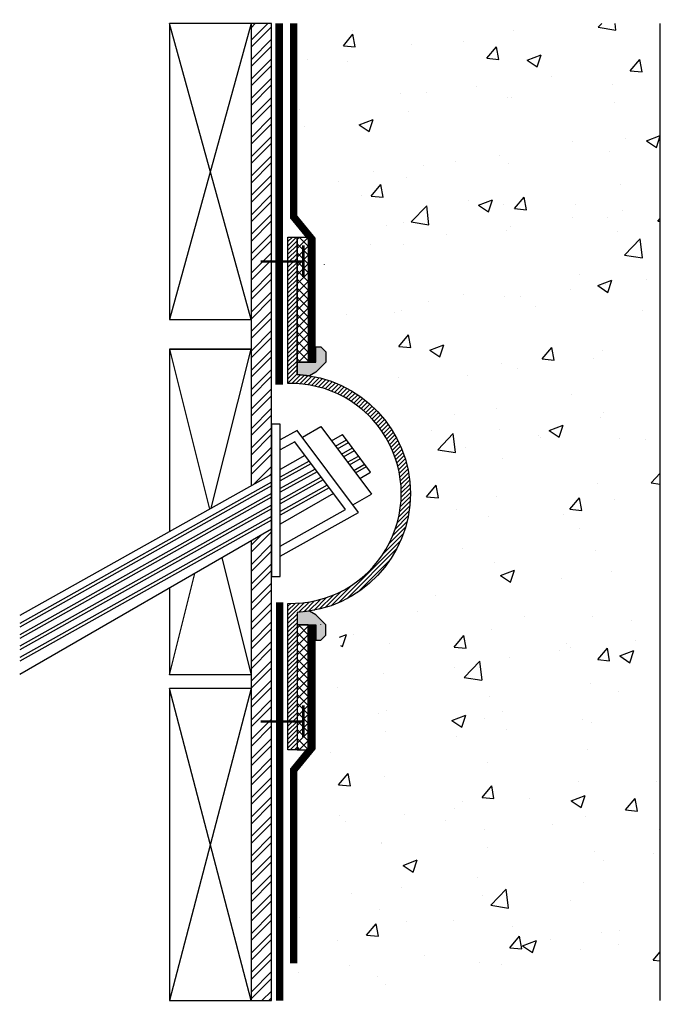
# Model space of a CAD drawing. Units: inches. Extents: x 379.3 to 411.4, y -379.6 to -330.3.
import ezdxf

# ---------------------------------------------------------------- set-up
doc = ezdxf.new("R2010")
doc.units = ezdxf.units.IN
doc.header["$LTSCALE"] = 0.3
doc.header["$MEASUREMENT"] = 0
for name, color, linetype in [('520', 6, 'Continuous'), ('580', 1, 'Continuous'), ('AUSSIE CLAY', 24, 'Continuous'), ('Aussie Skin', 5, 'Continuous')]:
    doc.layers.add(name, color=color, linetype=linetype)
doc.layers.add('A-DETL-LN01', color=7, linetype='Continuous', true_color=0x000000)
doc.layers.add('BKG', color=7, linetype='Continuous', lineweight=30)

msp = doc.modelspace()

# ---------------------------------------------------------------- hatches: boundary and pattern name
at = {"layer": '520'}
h = msp.add_hatch(dxfattribs=at)
h.set_pattern_fill('ANSI37', color=256, scale=2.5)
h.paths.add_polyline_path([(393.767, -341.167), (393.214, -341.167), (393.214, -347.419), (393.767, -347.419)])
h = msp.add_hatch(dxfattribs=at)
h.set_pattern_fill('ANSI37', color=256, scale=2.5)
h.paths.add_polyline_path([(393.767, -366.823), (393.214, -366.823), (393.214, -360.571), (393.767, -360.571)])
at = {"layer": '580'}
h = msp.add_hatch(color=256, dxfattribs=at)
h.dxf.hatch_style = 1
h.paths.add_polyline_path([(393.214, -347.419), (393.214, -348.047, -0.026027), (393.83, -348.11), (394.149, -347.926), (394.655, -347.419), (394.655, -346.91), (394.403, -346.658), (394.151, -346.658), (394.151, -347.419)])
h = msp.add_hatch(color=256, dxfattribs=at)
h.dxf.hatch_style = 1
h.paths.add_polyline_path([(393.214, -360.571), (393.214, -359.944, 0.026027), (393.83, -359.881), (394.149, -360.065), (394.655, -360.571), (394.655, -361.081), (394.403, -361.333), (394.151, -361.333), (394.151, -360.571)])
at = {"layer": 'A-DETL-LN01'}
h = msp.add_hatch(dxfattribs=at)
h.set_pattern_fill('STEEL', color=256, scale=5.497699)
h.set_pattern_definition([(45, (-1728.94375, 1892.7245), (-0.48593254, 0.48593254), []), (45, (-1728.94375, 1893.0681), (-0.48593254, 0.48593254), [])])
h.paths.add_polyline_path([(391.929, -355.788), (390.907, -356.378), (390.907, -379.367), (391.929, -379.367)])
h.paths.add_polyline_path([(391.929, -330.477), (390.907, -330.477), (390.907, -353.617), (391.929, -353.044), (391.929, -350.528)])
at = {"layer": 'A-DETL-LN01', "true_color": 0x7aafdf}
h = msp.add_hatch(dxfattribs=at)
h.set_pattern_fill('AR-CONC', color=143)
h.set_pattern_definition([(50, (2.907, -1.2303), (7.1726, -0.62752), [0.75, -8.25]), (355, (2.907, -1.23), (-1.38751, 7.52192), [0.6, -6.6]), (100.4514, (3.505, -1.2826), (5.78509, 6.8944), [0.6374, -7.01142]), (46.1842, (2.907, 0.77), (10.67241, -1.65519), [1.125, -12.375]), (96.6356, (3.797, 0.632), (9.34662, 9.74119), [0.9561, -10.51714]), (351.1842, (2.907, 0.77), (9.34662, 9.74119), [0.9, -9.9]), (21, (3.907, 0.2697), (5.96907, -4.02619), [0.75, -8.25]), (326, (3.907, 0.27), (2.43315, 7.2515), [0.6, -6.6]), (71.4514, (4.4046, -0.066), (8.40222, 3.22531), [0.6374, -7.01142]), (37.5, (2.9071, -1.2303), (0.121599, 3.328939), [0, -6.52, 0, -6.7, 0, -6.625]), (7.5, (2.907, -1.2303), (2.630695, 3.944117), [0, -3.82, 0, -6.37, 0, -2.525]), (327.5, (0.6771, -1.2303), (5.338224, -0.225549), [0, -2.5, 0, -7.8, 0, -10.35]), (317.5, (-0.323, -1.2303), (5.83186, 1.00105), [0, -3.25, 0, -5.18, 0, -7.35])])
h.paths.add_polyline_path([(411.378, -379.367), (411.378, -344.825), (411.378, -330.477), (393.042, -330.477), (393.042, -335.333), (393.765, -336.088), (393.765, -339.763), (394.577, -340.576), (394.577, -344.03), (394.788, -344.03), (394.788, -345.204), (395.086, -345.204), (395.383, -345.502), (395.383, -346.763), (395.009, -347.104), (394.386, -347.437, -0.807252), (394.386, -360.554), (395.009, -360.886), (395.383, -361.227), (395.383, -362.488), (395.086, -362.786), (394.788, -362.786), (394.788, -363.96), (394.577, -363.96), (394.577, -367.415), (393.765, -368.228), (393.765, -371.902), (393.042, -372.657), (393.042, -379.367)])
at = {"layer": 'A-DETL-LN01'}
h = msp.add_hatch(dxfattribs=at)
h.set_pattern_fill('ANSI31', color=256, scale=1.214227)
h.set_pattern_definition([(45, (-76.84756, 73.78565), (-0.107323524, 0.107323524), [])])
h.paths.add_polyline_path([(393.214, -348.047), (393.214, -341.783), (392.756, -341.783), (392.756, -348.498, -1.030543), (392.756, -359.493), (392.756, -366.207), (393.214, -366.207), (393.214, -359.944, 0.952)])
h.paths.add_polyline_path([(393.214, -366.207), (392.756, -366.207), (392.756, -366.823), (393.214, -366.823)])
h.paths.add_polyline_path([(393.214, -341.167), (392.756, -341.167), (392.756, -341.783), (393.214, -341.783)])

# ---------------------------------------------------------------- linework, layer by layer
at = {"layer": '520'}
for points in [[(393.214, -341.167), (393.767, -341.167), (393.767, -347.419), (393.214, -347.419)], [(393.214, -366.823), (393.767, -366.823), (393.767, -360.571), (393.214, -360.571)]]:
    msp.add_lwpolyline(points, close=True, dxfattribs=at)
at = {"layer": '580'}
for points in [[(394.151, -346.658), (394.403, -346.658), (394.655, -346.91), (394.655, -347.419), (394.149, -347.926), (393.83, -348.11), (393.214, -348.047), (393.214, -347.419), (394.151, -347.419)], [(394.151, -361.333), (394.403, -361.333), (394.655, -361.081), (394.655, -360.571), (394.149, -360.065), (393.83, -359.881), (393.214, -359.944), (393.214, -360.571), (394.151, -360.571)]]:
    msp.add_lwpolyline(points, close=True, dxfattribs=at)
at = {"layer": 'A-DETL-LN01'}
for points in [[(411.378, -379.367), (411.378, -344.825), (411.378, -330.477)], [(393.475, -351.185), (394.404, -350.648)], [(394.404, -350.648), (396.936, -354.034)], [(392.373, -357.139), (396.285, -354.942), (393.215, -350.838), (392.373, -351.31)], [(394.935, -351.358), (395.484, -351.041)], [(396.881, -352.928), (395.484, -351.041)], [(392.373, -356.629), (395.626, -354.803), (393.093, -351.416), (392.373, -351.82)], [(395.139, -351.631), (395.687, -351.315)], [(395.236, -351.76), (395.783, -351.444)], [(395.44, -352.033), (395.985, -351.718)], [(393.606, -352.103), (392.373, -352.795)], [(395.536, -352.162), (396.081, -351.848)], [(395.741, -352.435), (396.284, -352.122)], [(393.811, -352.376), (392.373, -353.183)], [(393.907, -352.505), (392.373, -353.366)], [(395.837, -352.564), (396.38, -352.251)], [(396.042, -352.838), (396.583, -352.525)], [(396.138, -352.966), (396.679, -352.654)], [(391.929, -353.044), (379.337, -360.108)], [(394.111, -352.778), (392.373, -353.753)], [(394.208, -352.907), (392.373, -353.936)], [(394.412, -353.181), (392.373, -354.324)], [(396.342, -353.24), (396.881, -352.928)], [(391.929, -353.432), (379.337, -360.496)], [(391.929, -353.615), (379.337, -360.679)], [(394.509, -353.31), (392.373, -354.507)], [(394.713, -353.583), (392.373, -354.895)], [(394.81, -353.712), (392.373, -355.078)], [(391.929, -354.003), (379.337, -361.066)], [(391.929, -354.186), (379.337, -361.249)], [(395.025, -354), (392.373, -355.531)], [(396.007, -354.57), (396.936, -354.034)], [(391.929, -354.574), (379.337, -361.637)], [(391.929, -354.757), (379.337, -361.82)], [(391.929, -355.145), (379.337, -362.208)], [(391.929, -355.328), (379.337, -362.391)], [(391.929, -355.788), (379.337, -363.058)]]:
    msp.add_lwpolyline(points, dxfattribs=at)
msp.add_lwpolyline([(393.214, -348.047, -0.952), (393.214, -359.944), (393.214, -366.823), (392.756, -366.823), (392.756, -359.493, 1.030543), (392.756, -348.498), (392.756, -341.167), (393.214, -341.167)], format="xyb", close=True, dxfattribs=at)
at = {"layer": 'A-DETL-LN01', "const_width": 0.125}
for points in [[(393.527, -343.164), (393.527, -341.578), (393.527, -342.386), (391.385, -342.386)], [(393.527, -366.183), (393.527, -364.597), (393.527, -365.405), (391.385, -365.405)]]:
    msp.add_lwpolyline(points, dxfattribs=at)
at = {"layer": 'A-DETL-LN01'}
msp.add_lwpolyline([(392.373, -358.151), (392.373, -350.528), (391.929, -350.528), (391.929, -358.151)], close=True, dxfattribs=at)
at = {"layer": 'AUSSIE CLAY', "const_width": 0.375}
for points in [[(392.313, -330.477), (392.313, -348.555)], [(392.339, -359.435), (392.339, -379.367)]]:
    msp.add_lwpolyline(points, dxfattribs=at)
at = {"layer": 'Aussie Skin', "const_width": 0.375}
for points in [[(393.042, -330.477), (393.042, -340.159), (393.955, -341.275), (393.955, -347.419)], [(393.042, -377.513), (393.042, -367.832), (393.955, -366.715), (393.955, -360.571)]]:
    msp.add_lwpolyline(points, dxfattribs=at)
at = {"layer": 'BKG'}
for p, q in [((386.83, -330.477), (386.83, -345.285)), ((390.907, -330.477), (386.83, -330.477)), ((390.907, -330.477), (390.907, -346.095)), ((391.929, -378.201), (391.929, -330.477)), ((386.83, -345.285), (390.907, -345.285)), ((386.83, -346.774), (386.83, -355.904)), ((390.907, -346.774), (386.83, -346.774)), ((386.83, -346.774), (390.907, -346.774)), ((390.907, -346.774), (390.907, -353.617)), ((390.907, -356.378), (390.907, -363.07)), ((386.83, -358.731), (386.83, -363.07)), ((390.907, -363.07), (386.83, -363.07)), ((386.83, -363.749), (386.83, -379.367)), ((390.907, -363.749), (386.83, -363.749)), ((390.907, -363.749), (390.907, -379.367)), ((386.83, -379.367), (390.907, -379.367))]:
    msp.add_line(p, q, dxfattribs=at)
for points in [[(390.907, -330.477), (386.83, -345.285)], [(390.907, -345.285), (386.83, -330.477)], [(390.907, -356.378), (390.907, -379.367), (391.929, -379.367), (391.929, -330.477), (390.907, -330.477), (390.907, -353.617)], [(386.83, -346.774), (388.833, -354.781)], [(388.916, -354.734), (390.907, -346.774)], [(389.444, -357.222), (390.907, -363.07)], [(386.83, -363.07), (388.099, -357.999)], [(390.907, -363.749), (386.83, -379.367)], [(390.907, -379.367), (386.83, -363.749)]]:
    msp.add_lwpolyline(points, dxfattribs=at)

doc.saveas('drawing.dxf')
